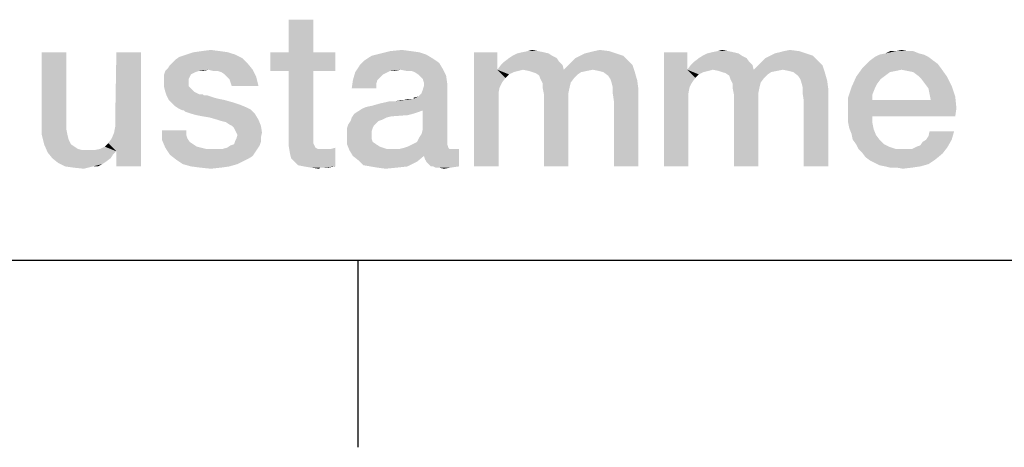
# Model space of a CAD drawing. Units: millimetres. Extents: x 0 to 1189, y 0 to 841.
# Drawn here: x 889 to 905, y 7 to 14 of the extents above; entities that cross this region are included whole.
import ezdxf

# ---------------------------------------------------------------- set-up
doc = ezdxf.new("R2010")
doc.units = ezdxf.units.MM
doc.header["$LTSCALE"] = 65.395
doc.layers.get('0').update_dxf_attribs({"linetype": 'CONTINUOUS'})
doc.layers.add('13_NOTES', color=7, linetype='CONTINUOUS')

msp = doc.modelspace()

# ---------------------------------------------------------------- linework, layer by layer
at = {"color": 7, "linetype": 'Continuous'}
for p, q in [((10, 10), (1179, 10)), ((894.5, 10), (894.5, 7))]:
    msp.add_line(p, q, dxfattribs=at)
at = {"color": 2, "linetype": 'Continuous'}
msp.add_line((711, 10), (996, 10), dxfattribs=at)
at = {"layer": '13_NOTES', "color": 2, "linetype": 'Continuous'}
for points in [[(893.785, 13.851), (893.393, 13.328), (893.393, 13.851)], [(893.393, 13.328), (893.785, 13.851), (893.785, 13.328)], [(889.83, 13.328), (889.83, 12.19), (889.438, 12.172)], [(889.83, 13.328), (889.438, 12.172), (889.438, 13.328)], [(890.595, 12.041), (890.613, 12.134), (891.024, 13.328)], [(890.632, 11.743), (890.595, 12.041), (891.024, 13.328)], [(891.024, 13.328), (890.613, 12.246), (890.632, 13.328)], [(890.613, 12.134), (890.613, 12.246), (891.024, 13.328)], [(890.632, 11.5), (890.632, 11.743), (891.024, 13.328)], [(890.632, 11.5), (891.024, 13.328), (891.024, 11.5)], [(892.647, 13.235), (891.584, 13.216), (891.64, 13.254)], [(892.535, 13.291), (891.64, 13.254), (891.751, 13.291)], [(891.64, 13.254), (892.535, 13.291), (892.647, 13.235)], [(892.423, 13.328), (891.751, 13.291), (891.863, 13.328)], [(891.751, 13.291), (892.423, 13.328), (892.535, 13.291)], [(892.293, 13.347), (891.863, 13.328), (891.994, 13.347)], [(891.863, 13.328), (892.293, 13.347), (892.423, 13.328)], [(891.994, 13.347), (892.143, 13.366), (892.293, 13.347)], [(893.785, 13.328), (894.14, 13.328), (893.095, 13.03)], [(893.393, 13.328), (893.785, 13.328), (893.095, 13.03)], [(893.393, 13.328), (893.095, 13.03), (893.095, 13.328)], [(893.393, 13.03), (893.095, 13.03), (894.14, 13.328)], [(893.785, 13.03), (893.393, 13.03), (894.14, 13.328)], [(893.785, 13.03), (894.14, 13.328), (894.14, 13.03)], [(895.688, 13.235), (894.606, 13.198), (894.718, 13.272)], [(895.595, 13.291), (894.718, 13.272), (894.867, 13.31)], [(894.718, 13.272), (895.595, 13.291), (895.688, 13.235)], [(895.352, 13.347), (895.483, 13.328), (894.867, 13.31)], [(895.352, 13.347), (894.867, 13.31), (895.016, 13.347)], [(894.867, 13.31), (895.483, 13.328), (895.595, 13.291)], [(895.016, 13.347), (895.203, 13.366), (895.352, 13.347)], [(896.733, 13.328), (896.733, 13.049), (896.36, 11.5)], [(896.733, 13.328), (896.36, 11.5), (896.36, 13.328)], [(897.61, 13.272), (896.919, 13.235), (896.975, 13.272)], [(896.919, 13.235), (897.61, 13.272), (897.684, 13.235)], [(897.554, 13.31), (896.975, 13.272), (897.05, 13.31)], [(896.975, 13.272), (897.554, 13.31), (897.61, 13.272)], [(897.479, 13.328), (897.05, 13.31), (897.125, 13.328)], [(897.05, 13.31), (897.479, 13.328), (897.554, 13.31)], [(897.386, 13.347), (897.125, 13.328), (897.218, 13.347)], [(897.125, 13.328), (897.386, 13.347), (897.479, 13.328)], [(897.218, 13.347), (897.293, 13.366), (897.386, 13.347)], [(898.748, 13.272), (897.983, 13.235), (898.057, 13.272)], [(897.983, 13.235), (898.748, 13.272), (898.822, 13.198)], [(898.636, 13.31), (898.057, 13.272), (898.132, 13.31)], [(898.057, 13.272), (898.636, 13.31), (898.748, 13.272)], [(898.132, 13.31), (898.207, 13.328), (898.524, 13.347)], [(898.132, 13.31), (898.524, 13.347), (898.636, 13.31)], [(898.524, 13.347), (898.207, 13.328), (898.281, 13.347)], [(898.281, 13.347), (898.375, 13.366), (898.524, 13.347)], [(899.774, 13.328), (899.774, 13.049), (899.401, 11.5)], [(899.774, 13.328), (899.401, 11.5), (899.401, 13.328)], [(900.651, 13.272), (899.96, 13.235), (900.016, 13.272)], [(899.96, 13.235), (900.651, 13.272), (900.725, 13.235)], [(900.595, 13.31), (900.016, 13.272), (900.091, 13.31)], [(900.016, 13.272), (900.595, 13.31), (900.651, 13.272)], [(900.52, 13.328), (900.091, 13.31), (900.166, 13.328)], [(900.091, 13.31), (900.52, 13.328), (900.595, 13.31)], [(900.427, 13.347), (900.166, 13.328), (900.259, 13.347)], [(900.166, 13.328), (900.427, 13.347), (900.52, 13.328)], [(900.259, 13.347), (900.334, 13.366), (900.427, 13.347)], [(901.789, 13.272), (901.024, 13.235), (901.099, 13.272)], [(901.024, 13.235), (901.789, 13.272), (901.863, 13.198)], [(901.677, 13.31), (901.099, 13.272), (901.173, 13.31)], [(901.099, 13.272), (901.677, 13.31), (901.789, 13.272)], [(901.173, 13.31), (901.248, 13.328), (901.565, 13.347)], [(901.173, 13.31), (901.565, 13.347), (901.677, 13.31)], [(901.565, 13.347), (901.248, 13.328), (901.322, 13.347)], [(901.322, 13.347), (901.416, 13.366), (901.565, 13.347)], [(903.636, 13.254), (902.703, 13.198), (902.778, 13.254)], [(902.703, 13.198), (903.636, 13.254), (903.71, 13.198)], [(903.561, 13.291), (902.778, 13.254), (902.852, 13.291)], [(902.778, 13.254), (903.561, 13.291), (903.636, 13.254)], [(903.487, 13.31), (902.852, 13.291), (902.946, 13.31)], [(902.852, 13.291), (903.487, 13.31), (903.561, 13.291)], [(903.3, 13.347), (903.393, 13.347), (902.946, 13.31)], [(903.113, 13.347), (903.3, 13.347), (902.946, 13.31)], [(903.113, 13.347), (902.946, 13.31), (903.02, 13.347)], [(902.946, 13.31), (903.393, 13.347), (903.487, 13.31)], [(903.113, 13.347), (903.207, 13.366), (903.3, 13.347)], [(891.453, 13.067), (891.49, 13.123), (892.74, 13.142)], [(892.106, 13.049), (891.453, 13.067), (892.74, 13.142)], [(892.74, 13.142), (891.49, 13.123), (891.528, 13.16)], [(891.528, 13.16), (891.584, 13.216), (892.647, 13.235)], [(891.528, 13.16), (892.647, 13.235), (892.74, 13.142)], [(892.106, 13.049), (892.74, 13.142), (892.815, 13.049)], [(895.184, 13.049), (894.457, 13.011), (894.531, 13.123)], [(895.8, 13.16), (894.531, 13.123), (894.606, 13.198)], [(894.531, 13.123), (895.8, 13.16), (895.856, 13.067)], [(894.531, 13.123), (895.856, 13.067), (895.184, 13.049)], [(894.606, 13.198), (895.688, 13.235), (895.8, 13.16)], [(897.778, 13.123), (896.733, 13.049), (896.789, 13.123)], [(897.143, 13.049), (896.733, 13.049), (897.778, 13.123)], [(897.722, 13.179), (896.789, 13.123), (896.845, 13.179)], [(896.789, 13.123), (897.722, 13.179), (897.778, 13.123)], [(897.684, 13.235), (896.845, 13.179), (896.919, 13.235)], [(896.845, 13.179), (897.684, 13.235), (897.722, 13.179)], [(897.143, 13.049), (897.778, 13.123), (897.796, 13.049)], [(898.897, 13.123), (897.796, 13.049), (897.871, 13.123)], [(898.263, 13.049), (897.796, 13.049), (898.897, 13.123)], [(897.871, 13.123), (897.927, 13.179), (898.822, 13.198)], [(897.871, 13.123), (898.822, 13.198), (898.897, 13.123)], [(898.822, 13.198), (897.927, 13.179), (897.983, 13.235)], [(898.356, 13.03), (898.263, 13.049), (898.897, 13.123)], [(898.431, 13.011), (898.356, 13.03), (898.897, 13.123)], [(898.431, 13.011), (898.897, 13.123), (898.934, 13.011)], [(900.819, 13.123), (899.774, 13.049), (899.83, 13.123)], [(900.184, 13.049), (899.774, 13.049), (900.819, 13.123)], [(900.763, 13.179), (899.83, 13.123), (899.886, 13.179)], [(899.83, 13.123), (900.763, 13.179), (900.819, 13.123)], [(900.725, 13.235), (899.886, 13.179), (899.96, 13.235)], [(899.886, 13.179), (900.725, 13.235), (900.763, 13.179)], [(900.184, 13.049), (900.819, 13.123), (900.837, 13.049)], [(901.938, 13.123), (900.837, 13.049), (900.912, 13.123)], [(901.304, 13.049), (900.837, 13.049), (901.938, 13.123)], [(900.912, 13.123), (900.968, 13.179), (901.863, 13.198)], [(900.912, 13.123), (901.863, 13.198), (901.938, 13.123)], [(901.863, 13.198), (900.968, 13.179), (901.024, 13.235)], [(901.397, 13.03), (901.304, 13.049), (901.938, 13.123)], [(901.472, 13.011), (901.397, 13.03), (901.938, 13.123)], [(901.472, 13.011), (901.938, 13.123), (901.975, 13.011)], [(903.785, 13.142), (902.572, 13.067), (902.647, 13.142)], [(902.572, 13.067), (903.785, 13.142), (903.841, 13.067)], [(903.71, 13.198), (902.647, 13.142), (902.703, 13.198)], [(902.647, 13.142), (903.71, 13.198), (903.785, 13.142)], [(891.957, 13.03), (891.901, 13.011), (891.397, 12.974)], [(891.957, 13.03), (891.397, 12.974), (891.416, 13.03)], [(891.901, 13.011), (891.863, 12.993), (891.397, 12.974)], [(891.397, 12.974), (891.863, 12.993), (891.826, 12.974)], [(891.826, 12.974), (891.807, 12.937), (891.397, 12.899)], [(891.826, 12.974), (891.397, 12.899), (891.397, 12.974)], [(891.397, 12.899), (891.807, 12.937), (891.789, 12.899)], [(892.106, 13.049), (891.416, 13.03), (891.453, 13.067)], [(891.957, 13.03), (891.416, 13.03), (892.106, 13.049)], [(891.957, 13.03), (892.106, 13.049), (892.031, 13.03)], [(892.815, 13.049), (892.181, 13.03), (892.106, 13.049)], [(892.255, 13.03), (892.181, 13.03), (892.815, 13.049)], [(892.311, 13.011), (892.255, 13.03), (892.815, 13.049)], [(892.367, 12.974), (892.311, 13.011), (892.815, 13.049)], [(892.404, 12.937), (892.367, 12.974), (892.815, 13.049)], [(892.404, 12.937), (892.815, 13.049), (892.871, 12.937)], [(892.871, 12.937), (892.442, 12.899), (892.404, 12.937)], [(892.46, 12.843), (892.442, 12.899), (892.871, 12.937)], [(892.479, 12.787), (892.46, 12.843), (892.871, 12.937)], [(892.479, 12.787), (892.871, 12.937), (892.908, 12.787)], [(893.785, 13.03), (893.785, 12.022), (893.393, 11.929)], [(893.785, 13.03), (893.393, 11.929), (893.393, 13.03)], [(894.942, 12.993), (894.419, 12.881), (894.457, 13.011)], [(894.942, 12.993), (894.904, 12.974), (894.419, 12.881)], [(894.904, 12.974), (894.849, 12.918), (894.419, 12.881)], [(895.184, 13.049), (895.016, 13.03), (894.457, 13.011)], [(894.457, 13.011), (895.016, 13.03), (894.942, 12.993)], [(895.016, 13.03), (895.184, 13.049), (895.091, 13.03)], [(895.278, 13.03), (895.184, 13.049), (895.856, 13.067)], [(895.352, 13.03), (895.278, 13.03), (895.856, 13.067)], [(895.408, 13.011), (895.352, 13.03), (895.856, 13.067)], [(895.464, 12.974), (895.408, 13.011), (895.856, 13.067)], [(895.464, 12.974), (895.856, 13.067), (895.912, 12.955)], [(895.912, 12.955), (895.501, 12.937), (895.464, 12.974)], [(895.539, 12.899), (895.501, 12.937), (895.912, 12.955)], [(895.557, 12.843), (895.539, 12.899), (895.912, 12.955)], [(895.557, 12.843), (895.912, 12.955), (895.931, 12.825)], [(896.733, 13.049), (896.77, 12.769), (896.36, 11.5)], [(896.733, 13.049), (897.143, 13.049), (897.069, 13.03)], [(896.733, 13.049), (897.069, 13.03), (896.994, 13.011)], [(896.733, 13.049), (896.994, 13.011), (896.919, 12.974)], [(896.733, 13.049), (896.919, 12.974), (896.863, 12.918)], [(896.733, 13.049), (896.863, 12.918), (896.807, 12.843)], [(896.733, 13.049), (896.807, 12.843), (896.77, 12.769)], [(897.796, 13.049), (897.237, 13.03), (897.143, 13.049)], [(897.796, 13.049), (898.263, 13.049), (897.237, 13.03)], [(897.237, 13.03), (898.263, 13.049), (898.169, 13.03)], [(898.169, 13.03), (897.293, 13.011), (897.237, 13.03)], [(897.293, 13.011), (898.169, 13.03), (898.076, 13.011)], [(898.076, 13.011), (897.349, 12.993), (897.293, 13.011)], [(897.349, 12.993), (898.076, 13.011), (898.02, 12.974)], [(898.02, 12.974), (897.404, 12.955), (897.349, 12.993)], [(897.404, 12.955), (898.02, 12.974), (897.964, 12.918)], [(897.964, 12.918), (897.423, 12.899), (897.404, 12.955)], [(898.934, 13.011), (898.505, 12.955), (898.431, 13.011)], [(898.543, 12.899), (898.505, 12.955), (898.934, 13.011)], [(898.543, 12.899), (898.934, 13.011), (898.972, 12.881)], [(899.774, 13.049), (899.811, 12.769), (899.401, 11.5)], [(899.774, 13.049), (900.184, 13.049), (900.11, 13.03)], [(899.774, 13.049), (900.11, 13.03), (900.035, 13.011)], [(899.774, 13.049), (900.035, 13.011), (899.96, 12.974)], [(899.774, 13.049), (899.96, 12.974), (899.904, 12.918)], [(899.774, 13.049), (899.904, 12.918), (899.849, 12.843)], [(899.774, 13.049), (899.849, 12.843), (899.811, 12.769)], [(900.837, 13.049), (900.278, 13.03), (900.184, 13.049)], [(900.837, 13.049), (901.304, 13.049), (900.278, 13.03)], [(900.278, 13.03), (901.304, 13.049), (901.21, 13.03)], [(901.21, 13.03), (900.334, 13.011), (900.278, 13.03)], [(900.334, 13.011), (901.21, 13.03), (901.117, 13.011)], [(901.117, 13.011), (900.39, 12.993), (900.334, 13.011)], [(900.39, 12.993), (901.117, 13.011), (901.061, 12.974)], [(901.061, 12.974), (900.446, 12.955), (900.39, 12.993)], [(900.446, 12.955), (901.061, 12.974), (901.005, 12.918)], [(901.005, 12.918), (900.464, 12.899), (900.446, 12.955)], [(901.975, 13.011), (901.546, 12.955), (901.472, 13.011)], [(901.584, 12.899), (901.546, 12.955), (901.975, 13.011)], [(901.584, 12.899), (901.975, 13.011), (902.013, 12.881)], [(902.871, 12.899), (902.404, 12.769), (902.479, 12.937)], [(903.207, 13.049), (902.479, 12.937), (902.572, 13.067)], [(903.207, 13.049), (903.113, 13.03), (902.479, 12.937)], [(903.113, 13.03), (903.02, 13.011), (902.479, 12.937)], [(903.02, 13.011), (902.946, 12.955), (902.479, 12.937)], [(902.479, 12.937), (902.946, 12.955), (902.871, 12.899)], [(902.572, 13.067), (903.841, 13.067), (903.207, 13.049)], [(903.3, 13.03), (903.207, 13.049), (903.841, 13.067)], [(903.393, 13.011), (903.3, 13.03), (903.841, 13.067)], [(903.468, 12.955), (903.393, 13.011), (903.841, 13.067)], [(903.468, 12.955), (903.841, 13.067), (903.934, 12.937)], [(903.934, 12.937), (903.524, 12.899), (903.468, 12.955)], [(903.58, 12.825), (903.524, 12.899), (903.934, 12.937)], [(903.58, 12.825), (903.934, 12.937), (904.009, 12.787)], [(891.789, 12.899), (891.789, 12.862), (891.397, 12.843)], [(891.789, 12.899), (891.397, 12.843), (891.397, 12.899)], [(891.397, 12.843), (891.789, 12.862), (891.789, 12.787)], [(891.789, 12.787), (891.397, 12.769), (891.397, 12.843)], [(891.397, 12.769), (891.789, 12.787), (891.826, 12.75)], [(894.811, 12.881), (894.793, 12.825), (894.401, 12.75)], [(894.811, 12.881), (894.401, 12.75), (894.419, 12.881)], [(894.401, 12.75), (894.793, 12.825), (894.793, 12.75)], [(894.419, 12.881), (894.849, 12.918), (894.811, 12.881)], [(895.39, 12.582), (895.464, 12.619), (895.931, 12.825)], [(895.539, 12.396), (895.39, 12.582), (895.931, 12.825)], [(895.464, 12.619), (895.52, 12.675), (895.931, 12.825)], [(895.52, 12.675), (895.539, 12.731), (895.931, 12.825)], [(895.52, 12.022), (895.539, 12.097), (895.931, 12.825)], [(895.52, 12.022), (895.931, 12.825), (895.931, 11.91)], [(895.539, 12.731), (895.557, 12.787), (895.931, 12.825)], [(895.539, 12.097), (895.539, 12.396), (895.931, 12.825)], [(895.931, 12.825), (895.557, 12.787), (895.557, 12.843)], [(897.423, 12.899), (897.964, 12.918), (897.908, 12.843)], [(897.908, 12.843), (897.46, 12.825), (897.423, 12.899)], [(897.46, 12.825), (897.908, 12.843), (897.89, 12.769)], [(897.89, 12.769), (897.46, 12.75), (897.46, 12.825)], [(898.972, 12.881), (898.561, 12.843), (898.543, 12.899)], [(898.58, 12.769), (898.561, 12.843), (898.972, 12.881)], [(898.58, 12.769), (898.972, 12.881), (898.99, 12.75)], [(900.464, 12.899), (901.005, 12.918), (900.949, 12.843)], [(900.949, 12.843), (900.501, 12.825), (900.464, 12.899)], [(900.501, 12.825), (900.949, 12.843), (900.931, 12.769)], [(900.931, 12.769), (900.501, 12.75), (900.501, 12.825)], [(902.013, 12.881), (901.602, 12.843), (901.584, 12.899)], [(901.621, 12.769), (901.602, 12.843), (902.013, 12.881)], [(901.621, 12.769), (902.013, 12.881), (902.031, 12.75)], [(902.871, 12.899), (902.815, 12.825), (902.404, 12.769)], [(902.404, 12.769), (902.815, 12.825), (902.778, 12.75)], [(904.009, 12.787), (903.636, 12.75), (903.58, 12.825)], [(903.654, 12.657), (903.636, 12.75), (904.009, 12.787)], [(903.654, 12.657), (904.009, 12.787), (904.065, 12.619)], [(891.826, 12.75), (891.416, 12.694), (891.397, 12.769)], [(891.416, 12.694), (891.826, 12.75), (891.882, 12.694)], [(891.882, 12.694), (891.434, 12.638), (891.416, 12.694)], [(891.882, 12.694), (891.957, 12.657), (891.434, 12.638)], [(891.975, 12.657), (892.013, 12.657), (891.434, 12.638)], [(891.957, 12.657), (891.975, 12.657), (891.434, 12.638)], [(891.434, 12.638), (892.013, 12.657), (892.031, 12.638)], [(892.031, 12.638), (891.472, 12.563), (891.434, 12.638)], [(892.087, 12.638), (892.143, 12.619), (891.472, 12.563)], [(892.031, 12.638), (892.087, 12.638), (891.472, 12.563)], [(892.143, 12.619), (892.199, 12.601), (891.472, 12.563)], [(895.39, 12.582), (895.39, 12.601), (895.464, 12.619)], [(896.77, 12.769), (896.751, 12.675), (896.36, 11.5)], [(896.751, 12.675), (896.751, 12.563), (896.36, 11.5)], [(897.46, 12.75), (897.89, 12.769), (897.871, 12.675)], [(897.871, 12.675), (897.479, 12.657), (897.46, 12.75)], [(897.479, 12.657), (897.871, 12.675), (897.871, 12.563)], [(897.871, 12.563), (897.479, 11.5), (897.479, 12.657)], [(898.99, 12.75), (898.58, 12.675), (898.58, 12.769)], [(898.599, 12.545), (898.58, 12.675), (898.99, 12.75)], [(898.599, 11.5), (898.599, 12.545), (898.99, 12.75)], [(898.599, 11.5), (898.99, 12.75), (898.99, 11.5)], [(899.811, 12.769), (899.793, 12.675), (899.401, 11.5)], [(899.793, 12.675), (899.793, 12.563), (899.401, 11.5)], [(900.501, 12.75), (900.931, 12.769), (900.912, 12.675)], [(900.912, 12.675), (900.52, 12.657), (900.501, 12.75)], [(900.52, 12.657), (900.912, 12.675), (900.912, 12.563)], [(900.912, 12.563), (900.52, 11.5), (900.52, 12.657)], [(902.031, 12.75), (901.621, 12.675), (901.621, 12.769)], [(901.64, 12.545), (901.621, 12.675), (902.031, 12.75)], [(901.64, 11.5), (901.64, 12.545), (902.031, 12.75)], [(901.64, 11.5), (902.031, 12.75), (902.031, 11.5)], [(902.778, 12.75), (902.349, 12.601), (902.404, 12.769)], [(902.778, 12.75), (902.74, 12.657), (902.349, 12.601)], [(902.349, 12.601), (902.74, 12.657), (902.74, 12.563)], [(904.065, 12.619), (903.673, 12.563), (903.654, 12.657)], [(903.673, 12.563), (904.065, 12.619), (904.084, 12.433)], [(892.199, 12.601), (892.274, 12.582), (891.472, 12.563)], [(891.472, 12.563), (892.274, 12.582), (892.367, 12.563)], [(892.367, 12.563), (891.509, 12.526), (891.472, 12.563)], [(891.509, 12.526), (892.367, 12.563), (892.498, 12.526)], [(892.498, 12.526), (891.565, 12.47), (891.509, 12.526)], [(892.498, 12.526), (892.61, 12.489), (891.565, 12.47)], [(891.565, 12.47), (892.61, 12.489), (892.703, 12.451)], [(892.703, 12.451), (891.621, 12.433), (891.565, 12.47)], [(894.55, 12.414), (894.625, 12.451), (895.39, 12.582)], [(895.539, 12.396), (894.55, 12.414), (895.39, 12.582)], [(894.625, 12.451), (894.718, 12.47), (895.39, 12.582)], [(894.718, 12.47), (894.849, 12.507), (895.39, 12.582)], [(894.849, 12.507), (895.11, 12.545), (895.39, 12.582)], [(895.11, 12.545), (894.849, 12.507), (895.016, 12.545)], [(895.11, 12.545), (895.24, 12.563), (895.39, 12.582)], [(895.24, 12.563), (895.11, 12.545), (895.184, 12.563)], [(895.371, 12.582), (895.39, 12.582), (895.24, 12.563)], [(895.334, 12.582), (895.371, 12.582), (895.24, 12.563)], [(895.334, 12.582), (895.24, 12.563), (895.296, 12.582)], [(896.36, 11.5), (896.751, 12.563), (896.751, 11.5)], [(897.479, 11.5), (897.871, 12.563), (897.871, 11.5)], [(899.401, 11.5), (899.793, 12.563), (899.793, 11.5)], [(900.52, 11.5), (900.912, 12.563), (900.912, 11.5)], [(902.74, 12.563), (902.349, 12.396), (902.349, 12.601)], [(903.673, 12.563), (904.084, 12.433), (902.349, 12.396)], [(902.74, 12.563), (903.673, 12.563), (902.349, 12.396)], [(891.621, 12.433), (892.703, 12.451), (892.778, 12.414)], [(892.778, 12.414), (891.696, 12.396), (891.621, 12.433)], [(891.714, 12.396), (891.696, 12.396), (892.778, 12.414)], [(891.733, 12.377), (891.714, 12.396), (892.778, 12.414)], [(891.789, 12.358), (891.733, 12.377), (892.778, 12.414)], [(891.845, 12.34), (891.789, 12.358), (892.778, 12.414)], [(891.845, 12.34), (892.778, 12.414), (892.852, 12.34)], [(892.852, 12.34), (891.919, 12.321), (891.845, 12.34)], [(892.013, 12.302), (891.919, 12.321), (892.852, 12.34)], [(892.125, 12.284), (892.013, 12.302), (892.852, 12.34)], [(892.255, 12.246), (892.125, 12.284), (892.852, 12.34)], [(892.255, 12.246), (892.852, 12.34), (892.908, 12.246)], [(895.371, 12.34), (895.296, 12.321), (894.401, 12.284)], [(895.371, 12.34), (894.401, 12.284), (894.438, 12.34)], [(895.296, 12.321), (895.035, 12.302), (894.401, 12.284)], [(894.401, 12.284), (895.035, 12.302), (894.96, 12.284)], [(895.483, 12.377), (895.427, 12.358), (894.438, 12.34)], [(895.483, 12.377), (894.438, 12.34), (894.494, 12.377)], [(894.438, 12.34), (895.427, 12.358), (895.371, 12.34)], [(895.539, 12.396), (894.494, 12.377), (894.55, 12.414)], [(894.494, 12.377), (895.539, 12.396), (895.483, 12.377)], [(902.349, 12.302), (902.349, 12.396), (904.084, 12.433)], [(902.74, 12.302), (902.349, 12.302), (904.084, 12.433)], [(902.74, 12.302), (902.349, 12.209), (902.349, 12.302)], [(902.349, 12.209), (902.74, 12.302), (902.74, 12.19)], [(902.74, 12.302), (904.084, 12.433), (904.065, 12.302)], [(889.438, 12.172), (889.83, 12.19), (889.83, 12.097)], [(889.83, 12.097), (889.438, 12.004), (889.438, 12.172)], [(892.908, 12.246), (892.311, 12.228), (892.255, 12.246)], [(892.386, 12.209), (892.311, 12.228), (892.908, 12.246)], [(892.442, 12.172), (892.386, 12.209), (892.908, 12.246)], [(892.479, 12.153), (892.442, 12.172), (892.908, 12.246)], [(892.479, 12.153), (892.908, 12.246), (892.946, 12.153)], [(892.946, 12.153), (892.516, 12.116), (892.479, 12.153)], [(892.535, 12.078), (892.516, 12.116), (892.946, 12.153)], [(892.554, 12.041), (892.535, 12.078), (892.946, 12.153)], [(892.554, 12.041), (892.946, 12.153), (892.964, 12.041)], [(894.755, 12.153), (894.326, 12.116), (894.345, 12.172)], [(894.326, 12.116), (894.755, 12.153), (894.737, 12.116)], [(894.83, 12.228), (894.793, 12.19), (894.345, 12.172)], [(894.83, 12.228), (894.345, 12.172), (894.382, 12.228)], [(894.345, 12.172), (894.793, 12.19), (894.755, 12.153)], [(894.96, 12.284), (894.886, 12.246), (894.382, 12.228)], [(894.96, 12.284), (894.382, 12.228), (894.401, 12.284)], [(894.382, 12.228), (894.886, 12.246), (894.83, 12.228)], [(902.74, 12.19), (902.367, 12.116), (902.349, 12.209)], [(902.367, 12.116), (902.74, 12.19), (902.759, 12.097)], [(889.438, 12.004), (889.83, 12.097), (889.849, 12.004)], [(889.849, 12.004), (889.475, 11.854), (889.438, 12.004)], [(889.849, 12.004), (889.867, 11.929), (889.475, 11.854)], [(890.632, 11.743), (890.557, 11.948), (890.595, 12.041)], [(891.751, 12.078), (891.751, 12.004), (891.36, 11.929)], [(891.751, 12.078), (891.36, 11.929), (891.36, 12.078)], [(891.751, 12.004), (891.77, 11.948), (891.36, 11.929)], [(892.964, 12.041), (892.572, 12.004), (892.554, 12.041)], [(892.946, 11.966), (892.554, 11.948), (892.572, 12.004)], [(892.572, 12.004), (892.964, 12.041), (892.946, 11.966)], [(893.785, 12.022), (893.785, 11.966), (893.393, 11.929)], [(894.737, 12.116), (894.718, 12.06), (894.326, 12.041)], [(894.737, 12.116), (894.326, 12.041), (894.326, 12.116)], [(894.326, 12.041), (894.718, 12.06), (894.718, 12.004)], [(894.718, 12.004), (894.326, 11.985), (894.326, 12.041)], [(894.326, 11.985), (894.718, 12.004), (894.718, 11.948)], [(894.718, 11.948), (894.326, 11.854), (894.326, 11.985)], [(895.931, 11.91), (895.483, 11.966), (895.52, 12.022)], [(902.759, 12.097), (902.404, 12.022), (902.367, 12.116)], [(902.404, 12.022), (902.759, 12.097), (902.796, 12.004)], [(902.796, 12.004), (902.423, 11.929), (902.404, 12.022)], [(902.423, 11.929), (902.796, 12.004), (902.852, 11.929)], [(903.599, 11.929), (903.636, 11.985), (904.046, 12.06)], [(903.599, 11.929), (904.046, 12.06), (904.009, 11.929)], [(904.046, 12.06), (903.636, 11.985), (903.654, 12.06)], [(889.475, 11.854), (889.867, 11.929), (889.904, 11.854)], [(889.904, 11.854), (889.531, 11.724), (889.475, 11.854)], [(889.904, 11.854), (889.96, 11.817), (889.531, 11.724)], [(890.632, 11.743), (890.446, 11.817), (890.501, 11.873)], [(890.632, 11.743), (890.501, 11.873), (890.557, 11.948)], [(891.36, 11.929), (891.77, 11.948), (891.807, 11.892)], [(891.807, 11.892), (891.416, 11.799), (891.36, 11.929)], [(891.807, 11.892), (891.863, 11.854), (891.416, 11.799)], [(891.863, 11.854), (891.919, 11.817), (891.416, 11.799)], [(892.33, 11.78), (892.404, 11.799), (892.927, 11.836)], [(892.33, 11.78), (892.927, 11.836), (892.89, 11.78)], [(892.927, 11.836), (892.404, 11.799), (892.46, 11.836)], [(892.46, 11.836), (892.516, 11.854), (892.946, 11.892)], [(892.46, 11.836), (892.946, 11.892), (892.927, 11.836)], [(892.946, 11.892), (892.516, 11.854), (892.535, 11.91)], [(892.535, 11.91), (892.554, 11.948), (892.946, 11.966)], [(892.535, 11.91), (892.946, 11.966), (892.946, 11.892)], [(893.393, 11.929), (893.785, 11.966), (893.785, 11.91)], [(893.785, 11.91), (893.393, 11.817), (893.393, 11.929)], [(893.785, 11.91), (893.785, 11.873), (893.393, 11.817)], [(893.785, 11.873), (893.804, 11.836), (893.393, 11.817)], [(893.393, 11.817), (893.804, 11.836), (893.822, 11.799)], [(894.718, 11.948), (894.737, 11.892), (894.326, 11.854)], [(894.326, 11.854), (894.737, 11.892), (894.793, 11.854)], [(894.793, 11.854), (894.363, 11.761), (894.326, 11.854)], [(894.793, 11.854), (894.849, 11.817), (894.363, 11.761)], [(895.24, 11.799), (895.296, 11.817), (895.931, 11.854)], [(895.24, 11.799), (895.931, 11.854), (895.949, 11.799)], [(895.931, 11.854), (895.296, 11.817), (895.371, 11.854)], [(895.371, 11.854), (895.446, 11.892), (895.931, 11.91)], [(895.371, 11.854), (895.931, 11.91), (895.931, 11.854)], [(895.931, 11.91), (895.446, 11.892), (895.483, 11.966)], [(902.852, 11.929), (902.479, 11.854), (902.423, 11.929)], [(902.479, 11.854), (902.852, 11.929), (902.927, 11.854)], [(902.927, 11.854), (902.516, 11.78), (902.479, 11.854)], [(902.927, 11.854), (903.001, 11.817), (902.516, 11.78)], [(903.449, 11.817), (903.505, 11.836), (904.009, 11.929)], [(903.449, 11.817), (904.009, 11.929), (903.934, 11.799)], [(903.505, 11.836), (903.543, 11.892), (904.009, 11.929)], [(904.009, 11.929), (903.543, 11.892), (903.599, 11.929)], [(889.96, 11.817), (890.016, 11.78), (889.531, 11.724)], [(890.016, 11.78), (890.091, 11.761), (889.531, 11.724)], [(890.278, 11.761), (890.632, 11.743), (889.531, 11.724)], [(890.166, 11.761), (890.278, 11.761), (889.531, 11.724)], [(890.091, 11.761), (890.166, 11.761), (889.531, 11.724)], [(889.531, 11.724), (890.632, 11.743), (890.576, 11.687)], [(890.576, 11.687), (889.606, 11.631), (889.531, 11.724)], [(889.606, 11.631), (890.576, 11.687), (890.539, 11.631)], [(890.632, 11.743), (890.278, 11.761), (890.371, 11.78)], [(890.632, 11.743), (890.371, 11.78), (890.446, 11.817)], [(891.416, 11.799), (891.919, 11.817), (891.994, 11.799)], [(891.994, 11.799), (891.49, 11.687), (891.416, 11.799)], [(891.994, 11.799), (892.069, 11.78), (891.49, 11.687)], [(892.89, 11.78), (892.852, 11.724), (891.49, 11.687)], [(892.33, 11.78), (892.89, 11.78), (891.49, 11.687)], [(892.255, 11.78), (892.33, 11.78), (891.49, 11.687)], [(892.162, 11.78), (892.255, 11.78), (891.49, 11.687)], [(892.069, 11.78), (892.162, 11.78), (891.49, 11.687)], [(891.49, 11.687), (892.852, 11.724), (892.815, 11.668)], [(892.815, 11.668), (891.584, 11.612), (891.49, 11.687)], [(892.815, 11.668), (892.759, 11.631), (891.584, 11.612)], [(893.822, 11.799), (893.412, 11.705), (893.393, 11.817)], [(893.822, 11.799), (893.86, 11.78), (893.412, 11.705)], [(893.972, 11.78), (894.065, 11.78), (893.412, 11.705)], [(893.916, 11.78), (893.972, 11.78), (893.412, 11.705)], [(893.86, 11.78), (893.916, 11.78), (893.412, 11.705)], [(893.431, 11.631), (893.412, 11.705), (894.065, 11.78)], [(893.487, 11.575), (893.431, 11.631), (894.065, 11.78)], [(893.487, 11.575), (894.065, 11.78), (894.14, 11.799)], [(893.543, 11.519), (893.487, 11.575), (894.14, 11.799)], [(893.636, 11.5), (893.543, 11.519), (894.14, 11.799)], [(893.636, 11.5), (894.14, 11.799), (894.14, 11.5)], [(894.849, 11.817), (894.96, 11.78), (894.363, 11.761)], [(896.024, 11.78), (896.117, 11.78), (894.363, 11.761)], [(895.968, 11.78), (896.024, 11.78), (894.363, 11.761)], [(895.166, 11.78), (895.968, 11.78), (894.363, 11.761)], [(895.072, 11.78), (895.166, 11.78), (894.363, 11.761)], [(894.96, 11.78), (895.072, 11.78), (894.363, 11.761)], [(894.419, 11.668), (894.363, 11.761), (896.117, 11.78)], [(895.557, 11.668), (894.419, 11.668), (896.117, 11.78)], [(895.557, 11.668), (894.513, 11.593), (894.419, 11.668)], [(894.513, 11.593), (895.557, 11.668), (895.446, 11.575)], [(895.949, 11.799), (895.166, 11.78), (895.24, 11.799)], [(895.166, 11.78), (895.949, 11.799), (895.968, 11.78)], [(895.576, 11.612), (895.557, 11.668), (896.117, 11.78)], [(895.595, 11.575), (895.576, 11.612), (896.117, 11.78)], [(895.632, 11.537), (895.595, 11.575), (896.117, 11.78)], [(895.669, 11.5), (895.632, 11.537), (896.117, 11.78)], [(895.707, 11.5), (895.669, 11.5), (896.117, 11.78)], [(895.707, 11.5), (896.117, 11.78), (896.117, 11.5)], [(902.516, 11.78), (903.001, 11.817), (903.113, 11.78)], [(903.113, 11.78), (902.572, 11.724), (902.516, 11.78)], [(902.572, 11.724), (903.375, 11.78), (903.934, 11.799)], [(902.572, 11.724), (903.934, 11.799), (903.86, 11.705)], [(903.3, 11.78), (903.375, 11.78), (902.572, 11.724)], [(903.225, 11.78), (903.3, 11.78), (902.572, 11.724)], [(903.113, 11.78), (903.225, 11.78), (902.572, 11.724)], [(903.86, 11.705), (902.628, 11.649), (902.572, 11.724)], [(902.628, 11.649), (903.86, 11.705), (903.748, 11.612)], [(903.934, 11.799), (903.375, 11.78), (903.449, 11.817)], [(890.539, 11.631), (889.699, 11.556), (889.606, 11.631)], [(890.539, 11.631), (890.464, 11.575), (889.699, 11.556)], [(889.699, 11.556), (890.464, 11.575), (890.408, 11.537)], [(890.408, 11.537), (889.811, 11.5), (889.699, 11.556)], [(890.259, 11.5), (889.811, 11.5), (890.408, 11.537)], [(890.259, 11.5), (890.408, 11.537), (890.334, 11.5)], [(891.584, 11.612), (892.759, 11.631), (892.684, 11.593)], [(892.684, 11.593), (891.696, 11.537), (891.584, 11.612)], [(891.696, 11.537), (892.684, 11.593), (892.572, 11.537)], [(892.572, 11.537), (891.826, 11.5), (891.696, 11.537)], [(891.826, 11.5), (892.572, 11.537), (892.442, 11.5)], [(895.446, 11.575), (894.587, 11.519), (894.513, 11.593)], [(894.699, 11.5), (894.587, 11.519), (895.446, 11.575)], [(894.699, 11.5), (895.446, 11.575), (895.296, 11.5)], [(903.748, 11.612), (902.703, 11.593), (902.628, 11.649)], [(902.778, 11.556), (902.703, 11.593), (903.748, 11.612)], [(902.778, 11.556), (903.748, 11.612), (903.636, 11.537)], [(903.636, 11.537), (902.852, 11.519), (902.778, 11.556)], [(902.946, 11.5), (902.852, 11.519), (903.636, 11.537)], [(902.946, 11.5), (903.636, 11.537), (903.505, 11.5)], [(890.259, 11.5), (889.942, 11.481), (889.811, 11.5)], [(889.942, 11.481), (890.259, 11.5), (890.184, 11.481)], [(890.184, 11.481), (890.11, 11.463), (889.942, 11.481)], [(892.442, 11.5), (891.975, 11.481), (891.826, 11.5)], [(891.975, 11.481), (892.442, 11.5), (892.311, 11.481)], [(892.311, 11.481), (892.143, 11.463), (891.975, 11.481)], [(894.14, 11.5), (893.748, 11.481), (893.636, 11.5)], [(893.897, 11.481), (893.748, 11.481), (894.14, 11.5)], [(893.897, 11.481), (893.878, 11.463), (893.748, 11.481)], [(893.953, 11.481), (893.897, 11.481), (894.14, 11.5)], [(893.953, 11.481), (894.14, 11.5), (894.028, 11.481)], [(895.296, 11.5), (894.811, 11.481), (894.699, 11.5)], [(894.811, 11.481), (895.296, 11.5), (895.128, 11.481)], [(895.128, 11.481), (894.942, 11.463), (894.811, 11.481)], [(896.117, 11.5), (895.744, 11.481), (895.707, 11.5)], [(895.8, 11.481), (895.744, 11.481), (896.117, 11.5)], [(895.8, 11.481), (896.117, 11.5), (895.987, 11.481)], [(895.987, 11.481), (895.875, 11.463), (895.8, 11.481)], [(903.505, 11.5), (903.02, 11.481), (902.946, 11.5)], [(903.132, 11.481), (903.02, 11.481), (903.505, 11.5)], [(903.132, 11.481), (903.505, 11.5), (903.375, 11.481)], [(903.375, 11.481), (903.225, 11.463), (903.132, 11.481)]]:
    msp.add_solid(points, dxfattribs=at)

doc.saveas('drawing.dxf')
